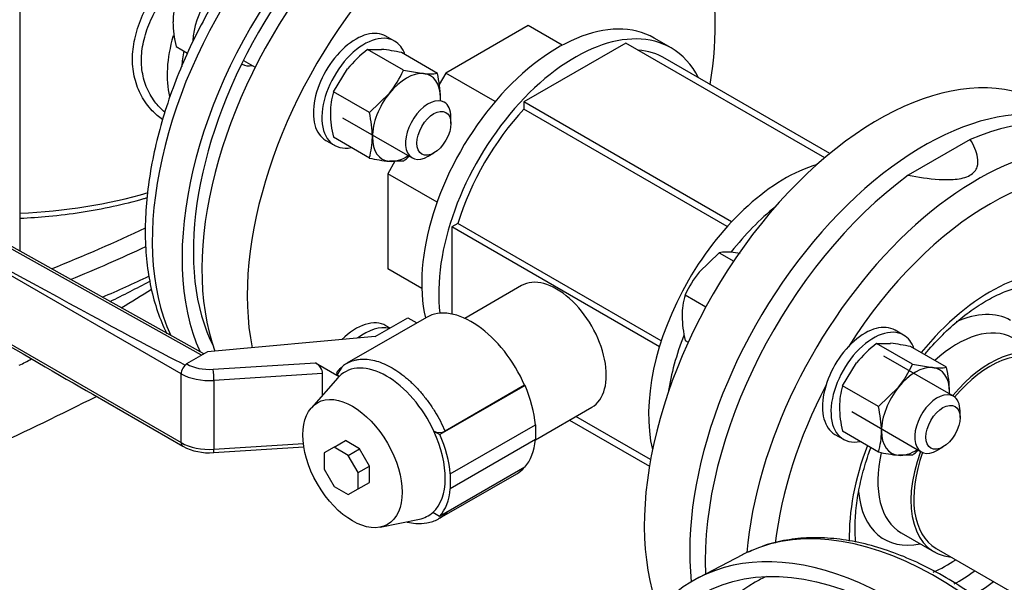
# Model space of a CAD drawing. Units: millimetres. Extents: x 100 to 4113, y 100 to 2870.
# Drawn here: x 3185 to 3431, y 1050 to 1190 of the extents above; entities that cross this region are included whole.
import ezdxf

# ---------------------------------------------------------------- set-up
doc = ezdxf.new("R2010")
doc.units = ezdxf.units.MM
for name, color, linetype in [('15SV09R075T_A_DD', 7, 'Continuous'), ('Default', 7, 'Continuous'), ('DN50_PRESSED_WEL', 7, 'Continuous'), ('DN80_PRESSED_WEL', 7, 'Continuous'), ('HANDLE_50MM', 7, 'Continuous'), ('M16_FULL_HEX_NUT', 7, 'Continuous'), ('M16_PLAIN_WASHER', 7, 'Continuous'), ('M16_X_70_LG_HEX_', 7, 'Continuous'), ('ROLLY_DN50', 7, 'Continuous'), ('SUCTION_MANIFOLD', 7, 'Continuous')]:
    doc.layers.add(name, color=color, linetype=linetype)

# ---------------------------------------------------------------- blocks, each defined once
blk = doc.blocks.new('SE3')
at = {"layer": '15SV09R075T_A_DD', "color": 7, "linetype": 'Continuous'}
for p, q in [((3185.45, 1132.3), (3185.45, 1475.55)), ((3185.45, 1132.3), (3185.45, 1475.55)), ((3240.68, 1178.85), (3240.83, 1178.76)), ((3240.68, 1178.85), (3240.83, 1178.76))]:
    blk.add_line(p, q, dxfattribs=at)
for centre, radius, start, end in [((3015.68, 1507.98), 433.32, 296.3341, 297.8034), ((3015.68, 1507.98), 433.32, 296.3341, 297.8034), ((2929.08, 1589.9), 549.46, 300.8309, 301.755), ((2929.08, 1589.9), 549.46, 300.8309, 301.755), ((3150.58, 1175.03), 79.26, 295.9505, 298.403), ((3150.58, 1175.03), 79.26, 295.9505, 298.403)]:
    blk.add_arc(centre, radius, start, end, dxfattribs=at)
for centre, major_axis, start_param, end_param in [((3276.75, 1168.42), (41.25, 71.45), 0, 2.755832), ((3276.75, 1168.42), (41.25, 71.45), 0, 2.755832), ((3284.17, 1164.13), (-41.25, -71.45), 3.08156, 5.893692), ((3284.17, 1164.13), (-41.25, -71.45), 3.08156, 5.893692), ((3284.17, 1164.13), (-39.25, -67.98), 3.500553, 5.924225), ((3284.17, 1164.13), (-39.25, -67.98), 3.500553, 5.924225), ((3242.8, 1188.01), (14.62, 25.33), 1.973847, 2.596414), ((3242.8, 1188.01), (14.62, 25.33), 1.973847, 2.596414), ((3244.57, 1186.99), (-13.37, -23.17), -1.046798, -0.881281), ((3244.57, 1186.99), (-13.37, -23.17), -1.046798, -0.881281), ((3245.33, 1186.56), (-4.5, -7.79), 0, 0.475882), ((3245.33, 1186.56), (-4.5, -7.79), 0, 0.475882), ((3179.16, 1190.46), (-84.75, 0), 1.645024, 2.038237), ((3179.16, 1190.46), (-84.75, 0), 1.645024, 2.038237), ((2990.01, 1297.22), (357, 0), -0.964975, -0.882799), ((2990.01, 1297.22), (357, 0), -0.964975, -0.882799), ((3179.16, 1132.3), (-6.29, 0), 3.108527, 3.141593), ((3179.16, 1132.3), (-6.29, 0), 3.108527, 3.141593), ((2990.01, 1294.77), (360, 0), -0.954702, -0.889134), ((2990.01, 1294.77), (360, 0), -0.954702, -0.889134), ((2990.01, 1287.01), (360, 0), -0.92749, -0.886515), ((2990.01, 1287.01), (360, 0), -0.92749, -0.886515), ((2678.89, 1444.19), (800, 0), -0.897091, -0.854001), ((2678.89, 1444.19), (800, 0), -0.897091, -0.854001)]:
    blk.add_ellipse(centre, major_axis=major_axis, ratio=0.57735, start_param=start_param, end_param=end_param, dxfattribs=at)
for points, knots in [([(3318.64, 1239.37), (3318.01, 1239.79), (3316.16, 1241.01), (3312.26, 1242.57), (3307.32, 1243.85), (3302.04, 1244.36), (3296.53, 1244.14), (3290.83, 1243.16), (3284.97, 1241.43), (3279.02, 1238.96), (3273.04, 1235.78), (3267.11, 1231.93), (3261.29, 1227.44), (3255.62, 1222.38), (3250.17, 1216.79), (3244.99, 1210.74), (3240.11, 1204.29), (3235.59, 1197.48), (3231.47, 1190.4), (3227.79, 1183.11), (3224.57, 1175.68), (3221.86, 1168.17), (3219.68, 1160.65), (3218.06, 1153.2), (3217.02, 1145.89), (3216.57, 1138.77), (3216.73, 1131.91), (3217.51, 1125.39), (3218.93, 1119.28), (3220.56, 1114.76), (3221.71, 1112.3), (3222.06, 1111.61)], [0, 0, 0, 0, 0.0121521, 0.0422651, 0.0723747, 0.1027164, 0.1334726, 0.1647094, 0.1963789, 0.2283622, 0.260526, 0.2927624, 0.3249884, 0.357175, 0.3893144, 0.4214098, 0.4534703, 0.4855079, 0.517536, 0.5495686, 0.5816156, 0.6136914, 0.6458104, 0.6779863, 0.7102308, 0.7425504, 0.7749413, 0.8073804, 0.8397867, 0.8720453, 0.8849145, 0.8849145, 0.8849145, 0.8849145]), ([(3318.26, 1239.62), (3317.79, 1239.93), (3316.02, 1241.06), (3312.26, 1242.57), (3307.32, 1243.85), (3302.04, 1244.36), (3296.53, 1244.14), (3290.83, 1243.16), (3284.97, 1241.43), (3279.02, 1238.96), (3273.04, 1235.78), (3267.11, 1231.93), (3261.29, 1227.44), (3255.62, 1222.38), (3250.17, 1216.79), (3244.99, 1210.74), (3240.11, 1204.29), (3235.59, 1197.48), (3231.47, 1190.4), (3227.79, 1183.11), (3224.57, 1175.68), (3221.86, 1168.17), (3219.68, 1160.65), (3218.06, 1153.2), (3217.02, 1145.89), (3216.57, 1138.77), (3216.73, 1131.91), (3217.51, 1125.39), (3218.93, 1119.28), (3220.56, 1114.76), (3221.71, 1112.3), (3222.06, 1111.61)], [0.0024951, 0.0024951, 0.0024951, 0.0024951, 0.0121521, 0.0422651, 0.0723747, 0.1027164, 0.1334726, 0.1647094, 0.1963789, 0.2283622, 0.260526, 0.2927624, 0.3249884, 0.357175, 0.3893144, 0.4214098, 0.4534703, 0.4855079, 0.517536, 0.5495686, 0.5816156, 0.6136914, 0.6458104, 0.6779863, 0.7102308, 0.7425504, 0.7749413, 0.8073804, 0.8397867, 0.8720453, 0.8849145, 0.8849145, 0.8849145, 0.8849145]), ([(3220.99, 1164.99), (3220.06, 1165.63), (3218.04, 1167.35), (3215.55, 1170.76), (3213.86, 1175.15), (3213.29, 1179.97), (3213.86, 1185.08), (3215.55, 1190.36), (3218.28, 1195.64), (3221.86, 1200.73), (3225.36, 1204.67), (3228.29, 1207.55), (3230.5, 1209.53), (3232.72, 1211.35), (3234.9, 1212.98), (3237.04, 1214.44), (3238.41, 1215.26), (3239.09, 1215.67)], [0.2627897, 0.2627897, 0.2627897, 0.2627897, 0.3109906, 0.3753208, 0.4383103, 0.5000214, 0.56173, 0.6247168, 0.6890641, 0.7539446, 0.8182162, 0.8495079, 0.8805838, 0.9109111, 0.9411461, 0.9705522, 1, 1, 1, 1]), ([(3220.99, 1164.99), (3220.06, 1165.63), (3218.04, 1167.35), (3215.55, 1170.76), (3213.86, 1175.15), (3213.29, 1179.97), (3213.86, 1185.08), (3215.55, 1190.36), (3218.28, 1195.64), (3221.86, 1200.73), (3225.36, 1204.67), (3228.29, 1207.55), (3230.5, 1209.53), (3232.72, 1211.35), (3234.9, 1212.98), (3237.04, 1214.44), (3238.41, 1215.26), (3239.09, 1215.67)], [0.2627897, 0.2627897, 0.2627897, 0.2627897, 0.3109906, 0.3753208, 0.4383103, 0.5000214, 0.56173, 0.6247168, 0.6890641, 0.7539446, 0.8182162, 0.8495079, 0.8805838, 0.9109111, 0.9411461, 0.9705522, 1, 1, 1, 1]), ([(3221.55, 1166.8), (3220.62, 1167.58), (3218.8, 1169.5), (3216.77, 1173.09), (3215.67, 1177.38), (3215.65, 1181.99), (3216.72, 1186.81), (3218.82, 1191.71), (3221.85, 1196.53), (3225.58, 1201.11), (3229.72, 1205.26), (3233.98, 1208.87), (3237.6, 1211.46), (3239.73, 1212.78), (3240.51, 1213.22)], [0.291126, 0.291126, 0.291126, 0.291126, 0.3449014, 0.4076302, 0.4687504, 0.5291354, 0.5902084, 0.6528833, 0.7167365, 0.7808598, 0.8440056, 0.9050949, 0.964733, 1, 1, 1, 1]), ([(3221.55, 1166.8), (3220.62, 1167.58), (3218.8, 1169.5), (3216.77, 1173.09), (3215.67, 1177.38), (3215.65, 1181.99), (3216.72, 1186.81), (3218.82, 1191.71), (3221.85, 1196.53), (3225.58, 1201.11), (3229.72, 1205.26), (3233.98, 1208.87), (3237.6, 1211.46), (3239.73, 1212.78), (3240.51, 1213.22)], [0.291126, 0.291126, 0.291126, 0.291126, 0.3449014, 0.4076302, 0.4687504, 0.5291354, 0.5902084, 0.6528833, 0.7167365, 0.7808598, 0.8440056, 0.9050949, 0.964733, 1, 1, 1, 1]), ([(3185.45, 1140.4), (3187.85, 1140.51), (3192.98, 1140.86), (3200.75, 1141.82), (3208.68, 1143.29), (3214.06, 1144.64), (3216.83, 1145.44), (3217.11, 1145.53)], [0.4029325, 0.4029325, 0.4029325, 0.4029325, 0.443217, 0.4896844, 0.5361723, 0.5826903, 0.5879804, 0.5879804, 0.5879804, 0.5879804]), ([(3185.45, 1140.4), (3187.85, 1140.51), (3192.98, 1140.86), (3200.75, 1141.82), (3208.68, 1143.29), (3214.06, 1144.64), (3216.83, 1145.44), (3217.11, 1145.53)], [0.4029325, 0.4029325, 0.4029325, 0.4029325, 0.443217, 0.4896844, 0.5361723, 0.5826903, 0.5879804, 0.5879804, 0.5879804, 0.5879804])]:
    blk.add_open_spline(points, degree=3, knots=knots, dxfattribs=at)
at = {"layer": 'DN50_PRESSED_WEL', "color": 7, "linetype": 'Continuous'}
for p, q in [((3422.36, 1160.04), (3406.9, 1151.11)), ((3405.12, 1061.97), (3413.36, 1057.21))]:
    blk.add_line(p, q, dxfattribs=at)
for centre, major_axis, start_param, end_param in [((3414.63, 1088.81), (-41.25, -71.45), 3.094253, 3.794035), ((3424.06, 1083.37), (40.8, 70.67), 0, 2.253751), ((3427.36, 1081.46), (38.31, 66.35), 0.073216, 1.49758), ((3414.63, 1088.81), (-41.25, -71.45), 4.059947, 5.549262), ((3427.36, 1081.46), (24.88, 43.09), 0.142113, 1.298469), ((3416.64, 1087.65), (15.75, 27.28), 0, 0.684856), ((3419.12, 1086.22), (14, 24.25), 0.016107, 1.072409), ((3427.36, 1081.46), (14, 24.25), 0, 1.276266), ((3427.36, 1081.46), (38.31, 66.35), 1.644013, 2.213028), ((3427.36, 1081.46), (24.88, 43.09), 1.843124, 2.386588), ((3419.12, 1086.22), (14, 24.25), 2.062017, 3.141593), ((3427.36, 1081.46), (14, 24.25), 1.860548, 3.409656), ((3416.64, 1087.65), (15.75, 27.28), 2.456772, 3.617475), ((3416.64, 1087.65), (20.63, 35.73), 3.806661, 3.999028), ((3419.12, 1086.22), (22.38, 38.76), 3.90181, 4.064868), ((3423.82, 1083.5), (22.38, 38.76), 3.892048, 4.064868)]:
    blk.add_ellipse(centre, major_axis=major_axis, ratio=0.57735, start_param=start_param, end_param=end_param, dxfattribs=at)
for points, knots in [([(3406.9, 1151.11), (3409.38, 1150.64), (3411.92, 1150.24), (3415.94, 1150), (3417.29, 1149.98), (3419.28, 1150.18), (3419.94, 1150.28), (3421.18, 1150.6), (3421.77, 1150.82), (3422.74, 1151.37), (3423.14, 1151.69), (3423.73, 1152.4), (3423.93, 1152.78), (3424.32, 1153.94), (3424.3, 1154.73), (3423.91, 1157.06), (3423.21, 1158.56), (3422.36, 1160.04)], [0, 0, 0, 0, 0.25, 0.25, 0.375, 0.375, 0.4375, 0.4375, 0.5, 0.5, 0.5625, 0.5625, 0.625, 0.625, 0.75, 0.75, 1, 1, 1, 1]), ([(3410.95, 1106.41), (3411.16, 1106.66), (3412.63, 1108.4), (3415.44, 1111.43), (3419.48, 1115.1), (3423.58, 1118.18), (3427.65, 1120.63), (3431.6, 1122.42), (3435.33, 1123.54), (3438.8, 1124.01), (3441.9, 1123.85), (3444.31, 1123.27), (3445.44, 1122.61), (3445.89, 1122.34)], [0.4632086, 0.4632086, 0.4632086, 0.4632086, 0.4726327, 0.5281745, 0.5835305, 0.6386522, 0.6935141, 0.7481454, 0.802688, 0.8573675, 0.9127938, 0.9700578, 1, 1, 1, 1]), ([(3393.64, 1063.19), (3393.65, 1064.09), (3393.7, 1066.34), (3394.17, 1070.7), (3395.24, 1075.95), (3396.48, 1080.18), (3397.33, 1082.59), (3397.55, 1083.19)], [0, 0, 0, 0, 0.0286656, 0.0836828, 0.1388864, 0.1942732, 0.2123475, 0.2123475, 0.2123475, 0.2123475]), ([(3393.8, 1059.65), (3393.73, 1060.4), (3393.65, 1061.57), (3393.64, 1062.72), (3393.64, 1063.19)], [0.8702853, 0.8702853, 0.8702853, 0.8702853, 0.9547897, 1, 1, 1, 1])]:
    blk.add_open_spline(points, degree=3, knots=knots, dxfattribs=at)
at = {"layer": 'DN80_PRESSED_WEL', "color": 7, "linetype": 'Continuous'}
blk.add_line((3365.53, 1056.49), (3354.57, 1050.77), dxfattribs=at)
for centre, major_axis, start_param, end_param in [((3414.02, 969.66), (-49.74, 86.14), 3.166288, 6.232673), ((3403.32, 963.48), (-50, 86.6), 3.166288, 6.968416), ((3414.02, 969.66), (-49.74, 86.14), 6.232673, 6.25849), ((3414.66, 970.02), (-45.97, 79.62), 6.223356, 6.283185), ((3414.66, 970.02), (-45.97, 79.62), 0, 3.201422)]:
    blk.add_ellipse(centre, major_axis=major_axis, ratio=0.57735, start_param=start_param, end_param=end_param, dxfattribs=at)
blk.add_ellipse((3403.32, 963.48), major_axis=(-48, 83.14), ratio=0.57735, dxfattribs=at)
blk.add_open_spline([(3485.43, 930.62), (3485.42, 932.08), (3485.37, 935.66), (3484.84, 942.37), (3483.65, 950.3), (3481.89, 958.45), (3479.58, 966.66), (3476.73, 974.9), (3473.38, 983.09), (3469.55, 991.17), (3465.27, 999.08), (3460.57, 1006.75), (3455.5, 1014.12), (3450.09, 1021.13), (3444.39, 1027.72), (3438.44, 1033.85), (3432.29, 1039.46), (3425.97, 1044.5), (3419.55, 1048.93), (3413.06, 1052.72), (3406.56, 1055.82), (3400.1, 1058.21), (3393.74, 1059.85), (3387.52, 1060.73), (3381.51, 1060.83), (3375.82, 1060.16), (3370.85, 1058.89), (3368.25, 1057.7), (3367.01, 1057.12)], degree=3, knots=[0, 0, 0, 0, 0.021037, 0.060851, 0.100645, 0.14041, 0.180143, 0.219849, 0.259531, 0.299197, 0.338854, 0.37851, 0.418172, 0.457845, 0.497538, 0.537259, 0.577016, 0.616813, 0.656656, 0.696544, 0.736467, 0.776399, 0.816283, 0.856045, 0.895588, 0.934816, 0.973674, 1, 1, 1, 1], dxfattribs=at)
at = {"layer": 'HANDLE_50MM', "color": 7, "linetype": 'Continuous'}
for p, q in [((3231.24, 1106.58), (3118.88, 1169.39)), ((3230.67, 1106.24), (3118.91, 1168.72)), ((3225.61, 1101.61), (3133.42, 1154.73)), ((3140.56, 1133.47), (3225.61, 1084.47)), ((3286.76, 1115.68), (3266.94, 1104.23)), ((3273.96, 1110.88), (3282.1, 1115.58)), ((3282.1, 1115.58), (3284.35, 1114.28)), ((3273.96, 1110.88), (3232.14, 1107.1)), ((3232.14, 1107.1), (3226.98, 1104.09)), ((3226.98, 1104.09), (3227.02, 1104.06)), ((3233.56, 1102.74), (3259.08, 1104.38)), ((3259.08, 1104.38), (3265, 1100.96)), ((3225.61, 1084.47), (3225.61, 1101.61)), ((3260.89, 1101.7), (3233.78, 1099.96)), ((3233.78, 1099.96), (3233.78, 1082.81)), ((3264.68, 1100.62), (3258.08, 1093.16)), ((3260.89, 1096.34), (3260.89, 1101.7)), ((3311.34, 1098.7), (3290.13, 1086.46)), ((3311.24, 1098.76), (3291.42, 1087.31)), ((3311.24, 1098.76), (3311.34, 1098.7)), ((3203.55, 1096.5), (3226.02, 1083.55)), ((3292.71, 1076.66), (3313.92, 1088.9)), ((3313.92, 1088.9), (3313.92, 1085.22)), ((3288.62, 1087.32), (3290.13, 1086.46)), ((3313.92, 1085.22), (3292.71, 1072.98)), ((3233.69, 1081.97), (3256.2, 1083.41)), ((3233.78, 1082.81), (3256.08, 1084.25)), ((3263.73, 1083.32), (3261.24, 1081.89)), ((3263.73, 1083.32), (3266.56, 1084.96)), ((3267.24, 1081.29), (3263.73, 1083.32)), ((3270.07, 1082.93), (3266.56, 1084.96)), ((3267.24, 1081.29), (3270.07, 1082.93)), ((3272.56, 1078.62), (3270.07, 1082.93)), ((3261.24, 1081.89), (3261.24, 1077.83)), ((3269.73, 1076.99), (3267.24, 1081.29)), ((3261.24, 1077.83), (3263.73, 1073.53)), ((3269.73, 1076.99), (3272.56, 1078.62)), ((3272.56, 1074.56), (3272.56, 1078.62)), ((3311.27, 1078.33), (3290.06, 1066.08)), ((3269.73, 1072.93), (3269.73, 1076.99)), ((3290.04, 1065.6), (3309.26, 1076.7)), ((3292.71, 1076.66), (3292.71, 1072.98)), ((3263.73, 1073.53), (3267.24, 1071.5)), ((3267.24, 1071.5), (3269.73, 1072.93)), ((3269.73, 1072.93), (3272.56, 1074.56)), ((3290.06, 1066.08), (3288.36, 1067.06)), ((3275.26, 1063.4), (3285.02, 1065.39))]:
    blk.add_line(p, q, dxfattribs=at)
for centre, radius, start, end in [((3290.03, 1090.41), 3.4, 245.4279, 294.1344), ((3232.55, 1095.78), 13.86, 241.9217, 274.7146)]:
    blk.add_arc(centre, radius, start, end, dxfattribs=at)
for centre, major_axis, ratio, start_param, end_param in [((3134.83, 1155.54), (-95.6, 53.43), 0.012809, 1.563177, 2.865064), ((3141.97, 1134.29), (88.46, -52.58), 0.013842, 4.704647, 5.490577), ((3298.01, 1096.19), (11.25, -19.49), 0.57735, 1.374429, 3.141593), ((3227.02, 1102.43), (1, 1.73), 0.576735, 0.784866, 2.355663), ((3226.98, 1102.45), (0.99, 1.74), 0.573734, 0.782309, 1.051219), ((3232.67, 1107.33), (-8, 0), 0.57735, 0.786463, 1.681489), ((3233.56, 1101.11), (-0.13, 2), 0.090196, 4.094012, 5.664809), ((3259.08, 1102.75), (-1.54, 1.75), 0.544777, 3.695288, 5.266084), ((3276.81, 1084.14), (10.36, -17.94), 0.57735, 1.418388, 3.294001), ((3232.67, 1105.7), (10, 0), 0.57735, 3.928056, 4.823082), ((3276.81, 1084.14), (-10.36, 17.94), 0.57735, 0.152408, 0.190621), ((3298.19, 1096.15), (11.18, -19.37), 0.57735, 0.886318, 1.37451), ((3276.81, 1084.14), (10.36, -17.94), 0.57735, 0.122665, 1.418388), ((3276.98, 1083.9), (11.18, -19.37), 0.57735, 0.886318, 1.37451), ((3298.19, 1096.15), (11.18, -19.37), 0.57735, 0.188381, 0.684479), ((3232.67, 1088.55), (-10, 0), 0.57735, 0.786463, 1.681489), ((3227.02, 1085.28), (1, 1.73), 0.576735, 2.355663, 3.141415), ((3233.56, 1083.96), (-0.13, 2), 0.090196, 3.141593, 4.094012), ((3298.01, 1096.19), (-11.25, 19.49), 0.57735, 3.141593, 3.33796), ((3276.98, 1083.9), (11.18, -19.37), 0.57735, 0.188381, 0.684479), ((3276.81, 1084.14), (-10.36, 17.94), 0.57735, 2.950972, 3.264257)]:
    blk.add_ellipse(centre, major_axis=major_axis, ratio=ratio, start_param=start_param, end_param=end_param, dxfattribs=at)
blk.add_ellipse((3268.32, 1079.24), major_axis=(8.75, -15.16), ratio=0.57735, dxfattribs=at)
for points, knots in [([(3266.84, 1104.17), (3267.06, 1104.3), (3267.28, 1104.42), (3267.99, 1104.75), (3268.5, 1104.93), (3269.29, 1105.11), (3269.56, 1105.16), (3270.12, 1105.24), (3270.4, 1105.26), (3271.84, 1105.32), (3273.04, 1105.16), (3274.94, 1104.61), (3275.59, 1104.38), (3276.88, 1103.81), (3277.53, 1103.48), (3279.5, 1102.34), (3280.79, 1101.41), (3282.36, 1100.05), (3282.67, 1099.77), (3283.3, 1099.18), (3283.61, 1098.88), (3284.52, 1097.94), (3285.11, 1097.29), (3286.25, 1095.93), (3286.81, 1095.22), (3287.87, 1093.74), (3288.39, 1092.97), (3289.84, 1090.62), (3290.69, 1088.99), (3291.42, 1087.31)], [0.0950241, 0.0950241, 0.0950241, 0.0950241, 0.125, 0.125, 0.1875, 0.1875, 0.21875, 0.21875, 0.25, 0.25, 0.375, 0.375, 0.4375, 0.4375, 0.5, 0.5, 0.625, 0.625, 0.65625, 0.65625, 0.6875, 0.6875, 0.75, 0.75, 0.8125, 0.8125, 0.875, 0.875, 1, 1, 1, 1]), ([(3265, 1100.96), (3264.84, 1101.08), (3264.72, 1101.21), (3264.58, 1101.41), (3264.54, 1101.49), (3264.48, 1101.63), (3264.47, 1101.7), (3264.45, 1101.85), (3264.46, 1101.93), (3264.49, 1102.07), (3264.52, 1102.15), (3264.6, 1102.29), (3264.66, 1102.35), (3264.79, 1102.48), (3264.87, 1102.54), (3264.97, 1102.59)], [0, 0, 0, 0, 0.25, 0.25, 0.375, 0.375, 0.5, 0.5, 0.625, 0.625, 0.75, 0.75, 0.875, 0.875, 1, 1, 1, 1]), ([(3281.96, 1064.67), (3282.68, 1064.5), (3284.36, 1064.22), (3286.96, 1064.37), (3289.15, 1064.98), (3290.07, 1065.68), (3290.28, 1065.85)], [0.6795144, 0.6795144, 0.6795144, 0.6795144, 0.7572947, 0.8608744, 0.971919, 1, 1, 1, 1]), ([(3292.01, 1067.24), (3291.64, 1066.82), (3291.25, 1066.45), (3290.65, 1065.99), (3290.46, 1065.86), (3290.26, 1065.74)], [0, 0, 0, 0, 0.0625, 0.0625, 0.08953583, 0.08953583, 0.08953583, 0.08953583])]:
    blk.add_open_spline(points, degree=3, knots=knots, dxfattribs=at)
for points in [[(3266.86, 1104.12), (3266.58, 1104.1), (3265.85, 1103.5), (3264.67, 1102.32)], [(3290.26, 1065.74), (3290.19, 1065.69), (3290.11, 1065.65), (3290.04, 1065.6)]]:
    blk.add_open_spline(points, degree=3, dxfattribs=at)
at = {"layer": 'M16_FULL_HEX_NUT', "color": 7, "linetype": 'Continuous'}
for p, q in [((3272.06, 1182.44), (3275.55, 1182.49)), ((3281.01, 1177.27), (3272.06, 1182.44)), ((3289.5, 1176.51), (3280.55, 1181.68)), ((3263.58, 1171.88), (3267.06, 1177.6)), ((3281.01, 1177.27), (3286.01, 1176.45)), ((3272.53, 1166.71), (3263.58, 1171.88)), ((3272.53, 1166.71), (3277.53, 1171.55)), ((3272.53, 1155.4), (3263.58, 1160.57)), ((3281.01, 1154.64), (3277.53, 1154.58)), ((3398.99, 1109.15), (3402.47, 1109.21)), ((3407.94, 1103.99), (3398.99, 1109.15)), ((3416.42, 1103.23), (3407.47, 1108.4)), ((3264.61, 1101.41), (3265.76, 1103.29)), ((3390.5, 1098.6), (3393.99, 1104.31)), ((3407.94, 1103.99), (3412.94, 1103.17)), ((3399.45, 1093.43), (3390.5, 1098.6)), ((3399.45, 1093.43), (3404.45, 1098.27)), ((3399.45, 1082.12), (3390.5, 1087.29)), ((3407.94, 1081.36), (3404.45, 1081.3))]:
    blk.add_line(p, q, dxfattribs=at)
for centre, radius, start, end in [((3290.38, 1158.51), 30.13, 127.4358, 140.6995), ((3271.25, 1140.46), 42.25, 77.2891, 84.1638), ((3256.41, 1188.35), 26.98, 321.503, 335.7551), ((3287.51, 1190.88), 14.5, 264.0632, 277.8643), ((3261.58, 1169.94), 28.68, 0.9424, 13.2349), ((3281.02, 1166.68), 18.2, 163.4086, 180.0675), ((3272.07, 1170.39), 18.19, 358.3211, 0.0734), ((3290.85, 1167.05), 28.04, 180.8005, 193.3768), ((3244.61, 1160.15), 28.68, 0.9424, 13.2349), ((3255.09, 1160.59), 18.19, 343.4027, 0.0734), ((3281.82, 1196.62), 42.25, 257.2891, 264.1638), ((3262.7, 1178.57), 30.13, 307.4358, 311.0139), ((3417.3, 1085.23), 30.13, 127.4358, 140.6995), ((3398.18, 1067.18), 42.25, 77.2891, 84.1638), ((3383.34, 1115.07), 26.98, 321.503, 335.7551), ((3414.44, 1117.6), 14.5, 264.0632, 277.8643), ((3388.51, 1096.66), 28.68, 0.9424, 13.2349), ((3407.95, 1093.4), 18.2, 163.4086, 180.0675), ((3398.99, 1097.11), 18.19, 358.3211, 0.0734), ((3417.78, 1093.77), 28.04, 180.8005, 193.3768), ((3371.53, 1086.87), 28.68, 0.9424, 13.2349), ((3382.02, 1087.31), 18.19, 343.4027, 0.0734), ((3408.75, 1123.34), 42.25, 257.2891, 264.1638), ((3389.62, 1105.29), 30.13, 307.4358, 311.0139)]:
    blk.add_arc(centre, radius, start, end, dxfattribs=at)
for centre, major_axis, start_param, end_param in [((3281.77, 1165.52), (6, 10.39), 0.261799, 1.308997), ((3281.77, 1165.52), (-6, -10.39), 2.356194, 3.403392), ((3281.77, 1165.52), (6, 10.39), 1.308997, 2.356194), ((3281.77, 1165.52), (-6, -10.39), -3.982661, -3.926991), ((3281.77, 1165.52), (6, 10.39), 2.356194, 3.403392), ((3281.77, 1165.52), (-6, -10.39), 0.261799, 0.841069), ((3408.7, 1092.24), (6, 10.39), 0.261799, 1.308997), ((3408.7, 1092.24), (-6, -10.39), 2.356194, 3.403392), ((3408.7, 1092.24), (6, 10.39), 1.308997, 2.356194), ((3408.7, 1092.24), (-6, -10.39), -3.982661, -3.926991), ((3408.7, 1092.24), (6, 10.39), 2.356194, 3.403392), ((3408.7, 1092.24), (-6, -10.39), 0.261799, 0.841069)]:
    blk.add_ellipse(centre, major_axis=major_axis, ratio=0.57735, start_param=start_param, end_param=end_param, dxfattribs=at)
at = {"layer": 'M16_PLAIN_WASHER', "color": 7, "linetype": 'Continuous'}
for p, q in [((3278.81, 1184.55), (3276.68, 1185.77)), ((3261.68, 1159.79), (3263.81, 1158.57)), ((3277.68, 1113.03), (3276.68, 1113.61)), ((3405.73, 1111.27), (3403.61, 1112.49)), ((3388.61, 1086.51), (3390.73, 1085.29))]:
    blk.add_line(p, q, dxfattribs=at)
for centre, major_axis, start_param, end_param in [((3239.13, 1190.13), (-7.5, -12.99), 3.926991, 5.447464), ((3269.18, 1172.78), (7.5, 12.99), 0, 3.141593), ((3271.31, 1171.56), (7.5, 12.99), 0, 3.61001), ((3271.31, 1171.56), (7.5, 12.99), 5.814768, 6.283185), ((3269.18, 1100.62), (7.5, 12.99), 0, 1.124539), ((3396.11, 1099.5), (7.5, 12.99), 0, 3.141593), ((3271.31, 1099.39), (7.5, 12.99), 0.163793, 0.948299), ((3398.23, 1098.28), (7.5, 12.99), 0, 3.61001), ((3398.23, 1098.28), (7.5, 12.99), 5.814768, 6.283185)]:
    blk.add_ellipse(centre, major_axis=major_axis, ratio=0.57735, start_param=start_param, end_param=end_param, dxfattribs=at)
at = {"layer": 'M16_X_70_LG_HEX_', "color": 7, "linetype": 'Continuous'}
for p, q in [((3224.33, 1183.22), (3227.21, 1181.57)), ((3241.12, 1179.75), (3244.06, 1178.05)), ((3265.87, 1165.46), (3283.21, 1155.45)), ((3292.87, 1164.01), (3292.87, 1165.64)), ((3287.21, 1155.84), (3288.63, 1156.66)), ((3359.74, 1131.81), (3354.74, 1126.97)), ((3359.74, 1131.81), (3363.37, 1129.72)), ((3364.97, 1131.59), (3363.23, 1131.87)), ((3351.26, 1121.26), (3356.42, 1118.27)), ((3351.26, 1109.94), (3352.03, 1109.5)), ((3418.14, 1096.02), (3400.79, 1106.04)), ((3392.79, 1092.18), (3410.14, 1082.16)), ((3419.8, 1090.73), (3419.8, 1092.36)), ((3414.14, 1082.56), (3415.55, 1083.38))]:
    blk.add_line(p, q, dxfattribs=at)
for centre, radius, start, end in [((3241.77, 1189.34), 18.19, 163.4027, 180.0734), ((3252.25, 1189.79), 28.68, 180.9424, 193.2349), ((3361.73, 1117.44), 14.5, 84.0632, 97.8643), ((3375.86, 1110.18), 26.98, 141.503, 155.7551), ((3368.69, 1116.06), 18.19, 163.4027, 180.0734), ((3379.18, 1116.51), 28.68, 180.9424, 193.2349)]:
    blk.add_arc(centre, radius, start, end, dxfattribs=at)
for centre, start_param, end_param in [((3287.21, 1162.37), 0, 3.926991), ((3287.21, 1162.37), 5.497787, 6.283185), ((3414.14, 1089.09), 0, 3.926991), ((3414.14, 1089.09), 5.497787, 6.283185)]:
    blk.add_ellipse(centre, major_axis=(4, 6.93), ratio=0.57735, start_param=start_param, end_param=end_param, dxfattribs=at)
for centre in [(3288.63, 1161.56), (3415.55, 1088.28)]:
    blk.add_ellipse(centre, major_axis=(-3, -5.2), ratio=0.57735, dxfattribs=at)
at = {"layer": 'ROLLY_DN50', "color": 7, "linetype": 'Continuous'}
for p, q in [((3312.1, 1188.42), (3291.6, 1176.58)), ((3320.6, 1183.51), (3312.1, 1188.42)), ((3336.49, 1184.07), (3311.05, 1169.38)), ((3386.07, 1155.44), (3336.49, 1184.07)), ((3347.77, 1182.84), (3343.53, 1185.29)), ((3387.36, 1156.52), (3346.27, 1180.24)), ((3291.6, 1176.58), (3289.93, 1173.71)), ((3303.9, 1169.48), (3291.6, 1176.58)), ((3311.05, 1169.38), (3311.05, 1167.61)), ((3362.84, 1139.48), (3311.05, 1169.38)), ((3361.77, 1138.32), (3311.05, 1167.61)), ((3278.91, 1154.61), (3277.1, 1151.47)), ((3277.1, 1151.47), (3277.1, 1127.8)), ((3289.4, 1144.37), (3277.1, 1151.47)), ((3294.6, 1139.12), (3293.06, 1138.23)), ((3345.32, 1109.83), (3294.6, 1139.12)), ((3293.06, 1138.23), (3293.06, 1116.51)), ((3344.85, 1108.33), (3293.06, 1138.23)), ((3285.6, 1122.89), (3277.1, 1127.8)), ((3310.48, 1123.59), (3296.33, 1115.43)), ((3313.92, 1085.16), (3327.98, 1093.28)), ((3322.43, 1090.08), (3342.36, 1078.58)), ((3342.64, 1080.23), (3324.01, 1090.99))]:
    blk.add_line(p, q, dxfattribs=at)
for centre, major_axis, start_param, end_param in [((3289.12, 1161.27), (41.25, 71.45), 0, 2.692061), ((3300.43, 1154.74), (41.25, 71.45), 0, 2.560244), ((3300.43, 1154.74), (41.25, 71.45), 5.28932, 6.283185), ((3319.53, 1143.72), (24, 41.57), 0, 2.591274), ((3323.77, 1141.27), (24, 41.57), 0, 2.487862), ((3323.77, 1141.27), (-22.5, -38.97), 3.141593, 3.407171), ((3323.77, 1141.27), (24, 41.57), 5.927764, 6.283185), ((3399.43, 1097.59), (41.25, 71.45), 0, 2.705469), ((3410.74, 1091.06), (41.25, 71.45), 0, 2.472655), ((3323.77, 1141.27), (22.5, 38.97), 1.196579, 1.945014), ((3376.09, 1111.06), (24, 41.57), 0.545423, 2.59617), ((3380.34, 1108.61), (24, 41.57), 0.979973, 1.329299), ((3319.23, 1108.44), (8.75, -15.16), 0, 3.141593), ((3380.34, 1108.61), (24, 41.57), 1.833761, 2.16162)]:
    blk.add_ellipse(centre, major_axis=major_axis, ratio=0.57735, start_param=start_param, end_param=end_param, dxfattribs=at)
at = {"layer": 'SUCTION_MANIFOLD', "color": 7, "linetype": 'Continuous'}
blk.add_line((3413.86, 1058.08), (3448.52, 1038.07), dxfattribs=at)
for start_param, end_param in [(0, 1.270984), (1.870608, 3.141593)]:
    blk.add_ellipse((3427.36, 1081.46), major_axis=(13.5, 23.38), ratio=0.57735, start_param=start_param, end_param=end_param, dxfattribs=at)

msp = doc.modelspace()

# ---------------------------------------------------------------- block references
at = {"layer": 'Default'}
msp.add_blockref('SE3', (0, 0), dxfattribs=at)

doc.saveas('drawing.dxf')
